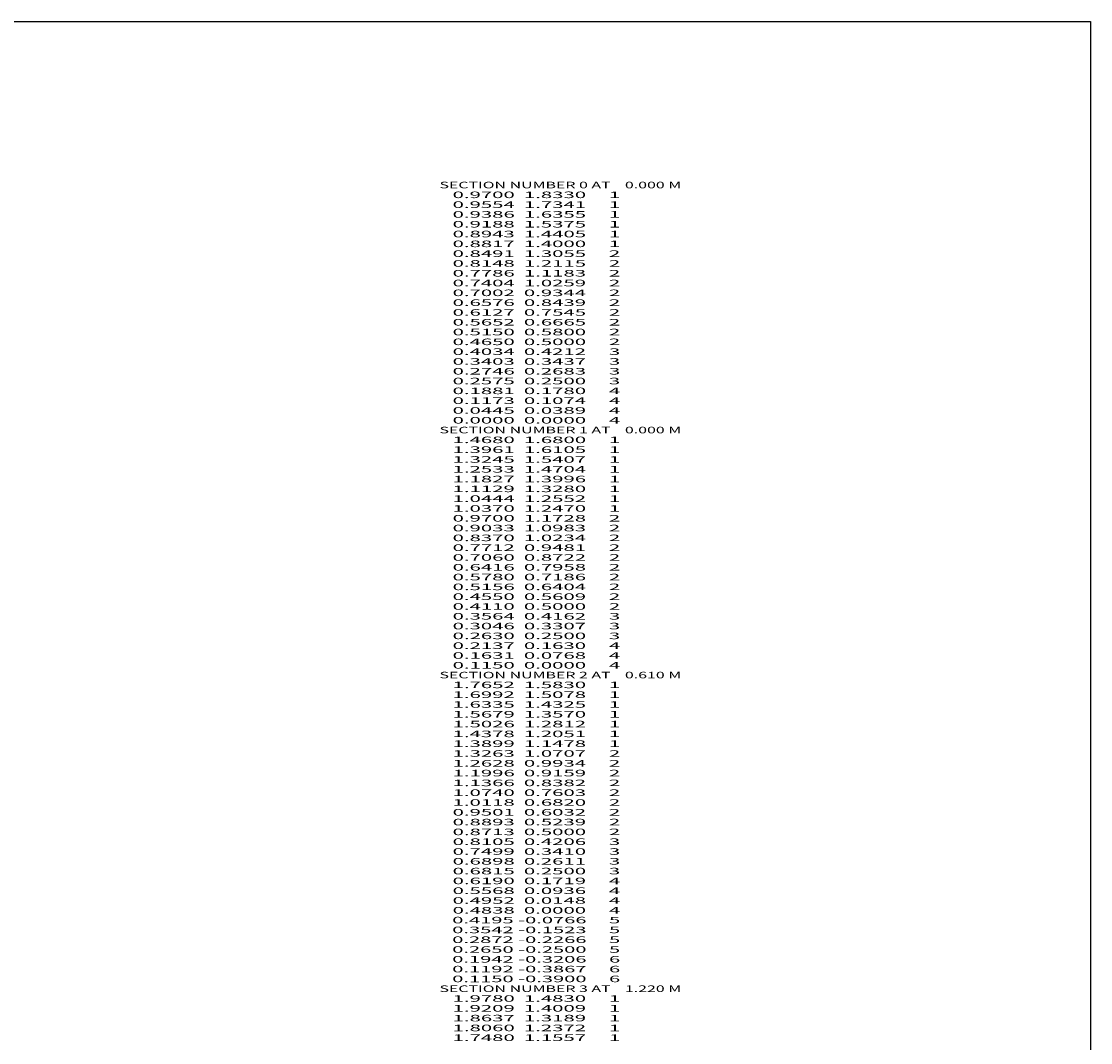
# Model space of a CAD drawing. Extents: x -2589 to 335, y -103 to 2471.
# Drawn here: x 8 to 335, y 2158 to 2471 of the extents above; entities that cross this region are included whole.
import ezdxf
from ezdxf.enums import TextEntityAlignment as Align

# ---------------------------------------------------------------- set-up
doc = ezdxf.new("R2010")
doc.units = 0
doc.header["$MEASUREMENT"] = 0
doc.layers.get('0').update_dxf_attribs({"linetype": 'CONTINUOUS'})

msp = doc.modelspace()

# ---------------------------------------------------------------- linework, layer by layer
at = {"color": 6, "linetype": 'CONTINUOUS', "ltscale": 2, "flags": 128}
msp.add_lwpolyline([(-2589.433546, 2470.696659), (335.022206, 2470.696659), (335.022206, -103.104723), (-2589.433546, -103.104723), (-2589.433546, 2470.696659)], dxfattribs=at)

# ---------------------------------------------------------------- texts
at = {"color": 7}
for s, p, p2 in [('    SECTION NUMBER 0 AT    0.000 M', (131.389199, 2419.605112), (209.722535, 2419.605112)), ('      0.9700  1.8330     1', (131.389199, 2416.605112), (191.055867, 2416.605112)), ('      0.9554  1.7341     1', (131.389199, 2413.605112), (191.055867, 2413.605112)), ('      0.9386  1.6355     1', (131.389199, 2410.605112), (191.055867, 2410.605112)), ('      0.9188  1.5375     1', (131.389199, 2407.605112), (191.055867, 2407.605112)), ('      0.8943  1.4405     1', (131.389199, 2404.605112), (191.055867, 2404.605112)), ('      0.8817  1.4000     1', (131.389199, 2401.605112), (191.055867, 2401.605112)), ('      0.8491  1.3055     2', (131.389199, 2398.605112), (191.055867, 2398.605112)), ('      0.8148  1.2115     2', (131.389199, 2395.605112), (191.055867, 2395.605112)), ('      0.7786  1.1183     2', (131.389199, 2392.605112), (191.055867, 2392.605112)), ('      0.7404  1.0259     2', (131.389199, 2389.605112), (191.055867, 2389.605112)), ('      0.7002  0.9344     2', (131.389199, 2386.605112), (191.055867, 2386.605112)), ('      0.6576  0.8439     2', (131.389199, 2383.605112), (191.055867, 2383.605112)), ('      0.6127  0.7545     2', (131.389199, 2380.605112), (191.055867, 2380.605112)), ('      0.5652  0.6665     2', (131.389199, 2377.605112), (191.055867, 2377.605112)), ('      0.5150  0.5800     2', (131.389199, 2374.605112), (191.055867, 2374.605112)), ('      0.4650  0.5000     2', (131.389199, 2371.605112), (191.055867, 2371.605112)), ('      0.4034  0.4212     3', (131.389199, 2368.605112), (191.055867, 2368.605112)), ('      0.3403  0.3437     3', (131.389199, 2365.605112), (191.055867, 2365.605112)), ('      0.2746  0.2683     3', (131.389199, 2362.605112), (191.055867, 2362.605112)), ('      0.2575  0.2500     3', (131.389199, 2359.605112), (191.055867, 2359.605112)), ('      0.1881  0.1780     4', (131.389199, 2356.605112), (191.055867, 2356.605112)), ('      0.1173  0.1074     4', (131.389199, 2353.605112), (191.055867, 2353.605112)), ('      0.0445  0.0389     4', (131.389199, 2350.605112), (191.055867, 2350.605112)), ('      0.0000  0.0000     4', (131.389199, 2347.605112), (191.055867, 2347.605112)), ('    SECTION NUMBER 1 AT    0.000 M', (131.389199, 2344.605112), (209.722535, 2344.605112)), ('      1.4680  1.6800     1', (131.389199, 2341.605112), (191.055867, 2341.605112)), ('      1.3961  1.6105     1', (131.389199, 2338.605112), (191.055867, 2338.605112)), ('      1.3245  1.5407     1', (131.389199, 2335.605112), (191.055867, 2335.605112)), ('      1.2533  1.4704     1', (131.389199, 2332.605112), (191.055867, 2332.605112)), ('      1.1827  1.3996     1', (131.389199, 2329.605112), (191.055867, 2329.605112)), ('      1.1129  1.3280     1', (131.389199, 2326.605112), (191.055867, 2326.605112)), ('      1.0444  1.2552     1', (131.389199, 2323.605112), (191.055867, 2323.605112)), ('      1.0370  1.2470     1', (131.389199, 2320.605112), (191.055867, 2320.605112)), ('      0.9700  1.1728     2', (131.389199, 2317.605112), (191.055867, 2317.605112)), ('      0.9033  1.0983     2', (131.389199, 2314.605112), (191.055867, 2314.605112)), ('      0.8370  1.0234     2', (131.389199, 2311.605112), (191.055867, 2311.605112)), ('      0.7712  0.9481     2', (131.389199, 2308.605112), (191.055867, 2308.605112)), ('      0.7060  0.8722     2', (131.389199, 2305.605112), (191.055867, 2305.605112)), ('      0.6416  0.7958     2', (131.389199, 2302.605112), (191.055867, 2302.605112)), ('      0.5780  0.7186     2', (131.389199, 2299.605112), (191.055867, 2299.605112)), ('      0.5156  0.6404     2', (131.389199, 2296.605112), (191.055867, 2296.605112)), ('      0.4550  0.5609     2', (131.389199, 2293.605112), (191.055867, 2293.605112)), ('      0.4110  0.5000     2', (131.389199, 2290.605112), (191.055867, 2290.605112)), ('      0.3564  0.4162     3', (131.389199, 2287.605112), (191.055867, 2287.605112)), ('      0.3046  0.3307     3', (131.389199, 2284.605112), (191.055867, 2284.605112)), ('      0.2630  0.2500     3', (131.389199, 2281.605112), (191.055867, 2281.605112)), ('      0.2137  0.1630     4', (131.389199, 2278.605112), (191.055867, 2278.605112)), ('      0.1631  0.0768     4', (131.389199, 2275.605112), (191.055867, 2275.605112)), ('      0.1150  0.0000     4', (131.389199, 2272.605112), (191.055867, 2272.605112)), ('    SECTION NUMBER 2 AT    0.610 M', (131.389199, 2269.605112), (209.722535, 2269.605112)), ('      1.7652  1.5830     1', (131.389199, 2266.605112), (191.055867, 2266.605112)), ('      1.6992  1.5078     1', (131.389199, 2263.605112), (191.055867, 2263.605112)), ('      1.6335  1.4325     1', (131.389199, 2260.605112), (191.055867, 2260.605112)), ('      1.5679  1.3570     1', (131.389199, 2257.605112), (191.055867, 2257.605112)), ('      1.5026  1.2812     1', (131.389199, 2254.605112), (191.055867, 2254.605112)), ('      1.4378  1.2051     1', (131.389199, 2251.605112), (191.055867, 2251.605112)), ('      1.3899  1.1478     1', (131.389199, 2248.605112), (191.055867, 2248.605112)), ('      1.3263  1.0707     2', (131.389199, 2245.605112), (191.055867, 2245.605112)), ('      1.2628  0.9934     2', (131.389199, 2242.605112), (191.055867, 2242.605112)), ('      1.1996  0.9159     2', (131.389199, 2239.605112), (191.055867, 2239.605112)), ('      1.1366  0.8382     2', (131.389199, 2236.605112), (191.055867, 2236.605112)), ('      1.0740  0.7603     2', (131.389199, 2233.605112), (191.055867, 2233.605112)), ('      1.0118  0.6820     2', (131.389199, 2230.605112), (191.055867, 2230.605112)), ('      0.9501  0.6032     2', (131.389199, 2227.605112), (191.055867, 2227.605112)), ('      0.8893  0.5239     2', (131.389199, 2224.605112), (191.055867, 2224.605112)), ('      0.8713  0.5000     2', (131.389199, 2221.605112), (191.055867, 2221.605112)), ('      0.8105  0.4206     3', (131.389199, 2218.605112), (191.055867, 2218.605112)), ('      0.7499  0.3410     3', (131.389199, 2215.605112), (191.055867, 2215.605112)), ('      0.6898  0.2611     3', (131.389199, 2212.605112), (191.055867, 2212.605112)), ('      0.6815  0.2500     3', (131.389199, 2209.605112), (191.055867, 2209.605112)), ('      0.6190  0.1719     4', (131.389199, 2206.605112), (191.055867, 2206.605112)), ('      0.5568  0.0936     4', (131.389199, 2203.605112), (191.055867, 2203.605112)), ('      0.4952  0.0148     4', (131.389199, 2200.605112), (191.055867, 2200.605112)), ('      0.4838  0.0000     4', (131.389199, 2197.605112), (191.055867, 2197.605112)), ('      0.4195 -0.0766     5', (131.389199, 2194.605112), (191.055867, 2194.605112)), ('      0.3542 -0.1523     5', (131.389199, 2191.605112), (191.055867, 2191.605112)), ('      0.2872 -0.2266     5', (131.389199, 2188.605112), (191.055867, 2188.605112)), ('      0.2650 -0.2500     5', (131.389199, 2185.605112), (191.055867, 2185.605112)), ('      0.1942 -0.3206     6', (131.389199, 2182.605112), (191.055867, 2182.605112)), ('      0.1192 -0.3867     6', (131.389199, 2179.605112), (191.055867, 2179.605112)), ('      0.1150 -0.3900     6', (131.389199, 2176.605112), (191.055867, 2176.605112)), ('    SECTION NUMBER 3 AT    1.220 M', (131.389199, 2173.605112), (209.722535, 2173.605112)), ('      1.9780  1.4830     1', (131.389199, 2170.605112), (191.055867, 2170.605112)), ('      1.9209  1.4009     1', (131.389199, 2167.605112), (191.055867, 2167.605112)), ('      1.8637  1.3189     1', (131.389199, 2164.605112), (191.055867, 2164.605112)), ('      1.8060  1.2372     1', (131.389199, 2161.605112), (191.055867, 2161.605112)), ('      1.7480  1.1557     1', (131.389199, 2158.605112), (191.055867, 2158.605112))]:
    e = msp.add_text(s, height=2, dxfattribs=at)
    e.set_placement(p, p2, align=Align.FIT)
    e.dxf.unprotected_set("ltscale", 0)

doc.saveas('drawing.dxf')
